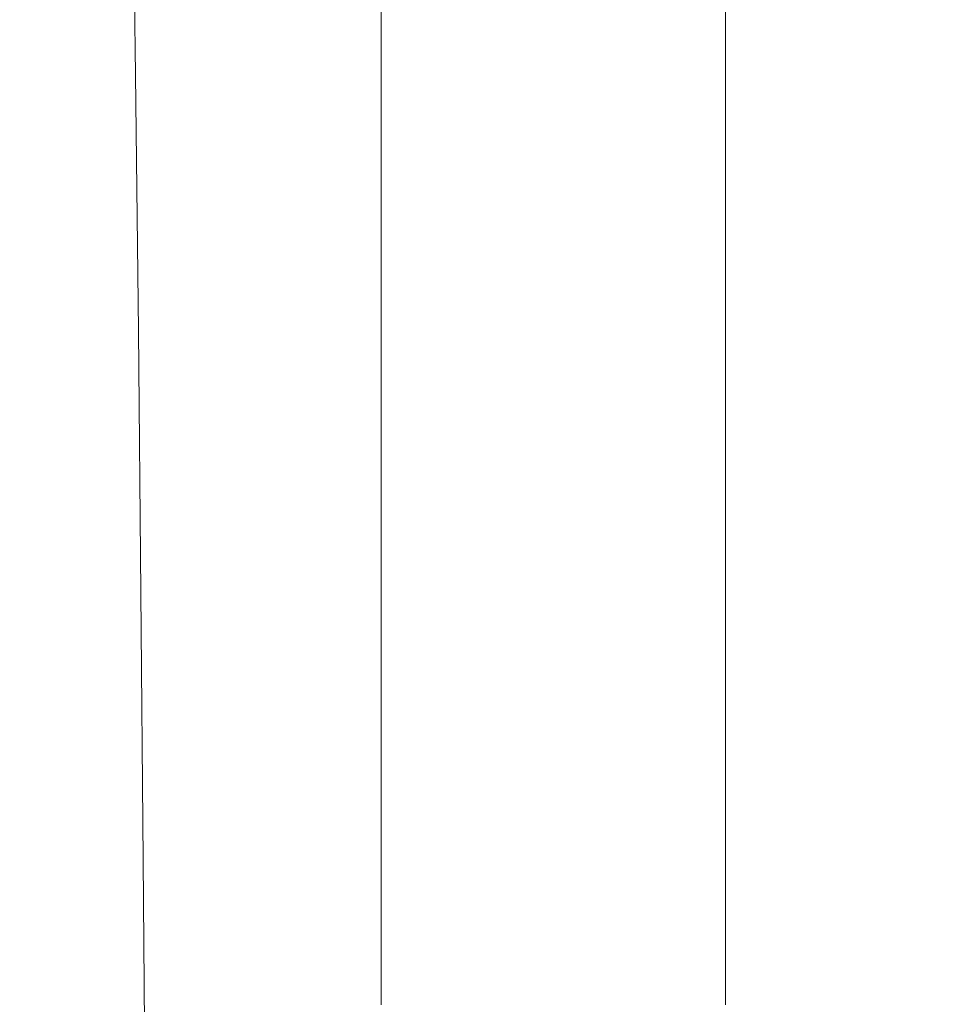
# Model space of a CAD drawing. Extents: x -24 to 72, y -209 to 25.
# Drawn here: x 69 to 72, y 6 to 10 of the extents above; entities that cross this region are included whole.
import ezdxf

# ---------------------------------------------------------------- set-up
doc = ezdxf.new("R2010")
doc.units = 0
doc.header["$LTSCALE"] = 500
doc.header["$MEASUREMENT"] = 0
doc.layers.add('NOVOTERM_CZARNYMAT', color=7, linetype='Continuous')

msp = doc.modelspace()

# ---------------------------------------------------------------- linework, layer by layer
at = {"layer": 'NOVOTERM_CZARNYMAT', "lineweight": 0}
for points, invisible_edges in [([(70.6775, 10.3663, 115.8171), (70.6759, 9.4461, 115.1146), (70.6776, 10.2472, 114.3437), (70.679, 11.1434, 115.0498)], 15), ([(70.6684, 10.1107, 102.8124), (70.6703, 11.0102, 103.4121), (70.6734, 10.4121, 104.1577), (70.6713, 9.4866, 103.5316)], 15), ([(70.676, 9.3204, 113.627), (70.6777, 10.1115, 112.8497), (70.6792, 11.0152, 113.567), (70.6776, 10.2472, 114.3437)], 15), ([(70.6767, 9.3431, 106.9317), (70.6772, 10.0369, 106.2126), (70.679, 10.9503, 106.8956), (70.6786, 10.28, 107.6273)], 15), ([(70.6806, 10.161, 125.148), (70.6785, 9.2898, 124.704), (70.6792, 10.1041, 124.1553), (70.6812, 10.9521, 124.6215)], 15), ([(70.6878, 10.1593, 126.3748), (70.68, 9.3521, 125.6483), (70.6806, 10.161, 125.148), (70.6882, 10.948, 125.8981)], 15), ([(70.6781, 10.0296, 123.0759), (70.68, 10.9005, 123.5824), (70.6792, 10.1041, 124.1553), (70.6772, 9.2089, 123.6692)], 15), ([(70.6778, 9.9552, 111.3478), (70.6794, 10.8672, 112.0697), (70.6777, 10.1115, 112.8497), (70.6761, 9.177, 112.1253)], 15), ([(70.655, 10.3524, 100.6181), (70.6534, 9.4496, 100.137), (70.5982, 9.9756, 99.2763), (70.5989, 10.8511, 99.7061)], 15), ([(70.6772, 9.944, 121.9143), (70.6791, 10.8317, 122.4605), (70.6781, 10.0296, 123.0759), (70.6761, 9.117, 122.548)], 15), ([(70.6878, 10.1593, 126.3748), (70.7068, 10.8414, 127.7343), (70.7065, 10.0502, 128.1589), (70.6874, 9.3525, 126.8233)], 15), ([(70.6772, 9.944, 121.9143), (70.6753, 9.0197, 121.3457), (70.6766, 9.852, 120.6759), (70.6784, 10.7512, 121.2606)], 15), ([(70.6663, 9.1815, 102.2289), (70.6617, 9.7892, 101.4713), (70.6636, 10.6916, 102.0187), (70.6684, 10.1107, 102.8124)], 15), ([(70.6769, 10.6923, 105.5136), (70.6772, 10.0369, 106.2126), (70.6752, 9.0928, 105.5386), (70.6749, 9.7721, 104.855)], 15), ([(70.6794, 10.6955, 110.5707), (70.6778, 9.9552, 111.3478), (70.6761, 9.0127, 110.6225), (70.6778, 9.775, 109.8509)], 15), ([(70.6766, 9.852, 120.6759), (70.6747, 8.921, 120.0684), (70.6761, 9.757, 119.3676), (70.6778, 10.6633, 119.9885)], 15), ([(70.6759, 9.6604, 117.9969), (70.6776, 10.5703, 118.6514), (70.6761, 9.757, 119.3676), (70.6744, 8.8231, 118.7237)], 15), ([(70.7065, 10.0502, 128.1589), (70.7424, 10.579, 130.4557), (70.7423, 9.7793, 130.8275), (70.7063, 9.2402, 128.5535)], 15), ([(70.6778, 9.775, 109.8509), (70.676, 8.8244, 109.1314), (70.6775, 9.5709, 108.3739), (70.6793, 10.4998, 109.0849)], 15), ([(70.6758, 9.5582, 116.5754), (70.6775, 10.4727, 117.2571), (70.6759, 9.6604, 117.9969), (70.6742, 8.7226, 117.323)], 15), ([(70.448, 9.5362, 98.0294), (70.4473, 10.4144, 98.3902), (70.5982, 9.9756, 99.2763), (70.5974, 9.0731, 98.8675)], 15), ([(70.6734, 10.4121, 104.1577), (70.6749, 9.7721, 104.855), (70.6728, 8.8222, 104.2084), (70.6713, 9.4866, 103.5316)], 15), ([(70.6617, 9.7892, 101.4713), (70.6598, 8.8586, 100.9425), (70.6534, 9.4496, 100.137), (70.655, 10.3524, 100.6181)], 15), ([(70.6758, 9.5582, 116.5754), (70.6742, 8.6156, 115.8777), (70.6759, 9.4461, 115.1146), (70.6775, 10.3663, 115.8171)], 15), ([(68.5732, 10.3184, 197.9224), (68.5732, 9.5081, 198.0567), (68.7541, 9.5081, 203.3546), (68.7541, 10.3184, 203.2354)], 15), ([(68.7541, 9.5081, 203.3546), (68.9986, 9.5081, 207.2217), (68.9986, 10.3184, 207.1135), (68.7541, 10.3184, 203.2354)], 15), ([(68.9986, 9.5081, 207.2217), (69.3609, 9.5081, 209.8481), (69.3609, 10.3184, 209.7474), (68.9986, 10.3184, 207.1135)], 15), ([(69.3609, 10.3184, 209.7474), (69.3609, 9.5081, 209.8481), (69.8953, 9.5081, 211.424), (69.8953, 10.3184, 211.3277)], 15), ([(69.8953, 10.3184, 211.3277), (69.8953, 9.5081, 211.424), (70.5048, 9.5081, 211.9492), (70.5048, 10.3184, 211.8545)], 14), ([(70.5048, 9.5081, 211.9492), (71.0925, 9.5081, 211.424), (71.0925, 10.3184, 211.3277), (70.5048, 10.3184, 211.8545)], 13), ([(70.9867, 10.3184, 145.6001), (70.9867, 9.5081, 145.883), (70.8818, 9.4534, 139.6025), (70.8818, 10.2645, 139.3001)], 15), ([(71.1159, 10.3184, 153.3436), (71.1159, 9.5081, 153.6045), (70.9867, 9.5081, 145.883), (70.9867, 10.3184, 145.6001)], 15), ([(71.0925, 9.5081, 211.424), (71.5614, 9.5081, 209.8481), (71.5614, 10.3184, 209.7474), (71.0925, 10.3184, 211.3277)], 15), ([(71.27, 9.5081, 162.816), (71.1159, 9.5081, 153.6045), (71.1159, 10.3184, 153.3436), (71.27, 10.3184, 162.5813)], 15), ([(71.4352, 9.5081, 172.6922), (71.27, 9.5081, 162.816), (71.27, 10.3184, 162.5813), (71.4352, 10.3184, 172.4857)], 15), ([(71.5977, 10.3184, 182.2291), (71.5977, 9.5081, 182.4079), (71.4352, 9.5081, 172.6922), (71.4352, 10.3184, 172.4857)], 15), ([(71.5614, 10.3184, 209.7474), (71.5614, 9.5081, 209.8481), (71.8147, 9.5081, 207.2217), (71.8147, 10.3184, 207.1135)], 15), ([(71.7438, 10.3184, 190.9839), (71.7438, 9.5081, 191.1379), (71.5977, 9.5081, 182.4079), (71.5977, 10.3184, 182.2291)], 15), ([(71.8595, 9.5081, 198.0567), (71.7438, 9.5081, 191.1379), (71.7438, 10.3184, 190.9839), (71.8595, 10.3184, 197.9224)], 15), ([(71.8147, 10.3184, 207.1135), (71.8147, 9.5081, 207.2217), (71.8986, 9.5081, 203.3546), (71.8986, 10.3184, 203.2354)], 15), ([(71.8986, 9.5081, 203.3546), (71.8595, 9.5081, 198.0567), (71.8595, 10.3184, 197.9224), (71.8986, 10.3184, 203.2354)], 15), ([(70.6757, 8.6123, 107.6668), (70.6767, 9.3431, 106.9317), (70.6786, 10.28, 107.6273), (70.6775, 9.5709, 108.3739)], 15), ([(70.6759, 9.4461, 115.1146), (70.6742, 8.4977, 114.3996), (70.676, 9.3204, 113.627), (70.6776, 10.2472, 114.3437)], 15), ([(70.8818, 9.4534, 139.6025), (70.8005, 9.2891, 134.714), (70.8006, 10.1027, 134.3928), (70.8818, 10.2645, 139.3001)], 15), ([(68.2508, 9.3677, 94.6581), (68.2346, 10.233, 94.9335), (69.0309, 10.1981, 95.5908), (69.0417, 9.331, 95.3163)], 15), ([(69.0309, 10.1981, 95.5908), (69.6783, 10.0936, 96.3566), (69.6846, 9.2208, 96.0752), (69.0417, 9.331, 95.3163)], 7), ([(70.68, 9.3521, 125.6483), (70.6777, 8.4606, 125.2276), (70.6785, 9.2898, 124.704), (70.6806, 10.161, 125.148)], 15), ([(70.6795, 8.5282, 126.1213), (70.68, 9.3521, 125.6483), (70.6878, 10.1593, 126.3748), (70.6874, 9.3525, 126.8233)], 15), ([(70.6691, 8.5324, 102.9204), (70.6663, 9.1815, 102.2289), (70.6684, 10.1107, 102.8124), (70.6713, 9.4866, 103.5316)], 15), ([(70.6761, 9.177, 112.1253), (70.6777, 10.1115, 112.8497), (70.676, 9.3204, 113.627), (70.6743, 8.365, 112.9013)], 15), ([(70.6792, 10.1041, 124.1553), (70.6785, 9.2898, 124.704), (70.6762, 8.3731, 124.2395), (70.6772, 9.2089, 123.6692)], 15), ([(70.8005, 9.2891, 134.714), (70.7422, 8.9606, 131.1685), (70.7423, 9.7793, 130.8275), (70.8006, 10.1027, 134.3928)], 15), ([(69.6783, 10.0936, 96.3566), (70.1572, 9.8846, 97.1849), (70.16, 9.0004, 96.8836), (69.6846, 9.2208, 96.0752)], 15), ([(70.6752, 9.0928, 105.5386), (70.6772, 10.0369, 106.2126), (70.6767, 9.3431, 106.9317), (70.6747, 8.377, 106.2434)], 15), ([(70.6874, 9.3525, 126.8233), (70.7065, 10.0502, 128.1589), (70.7063, 9.2402, 128.5535), (70.6871, 8.5294, 127.2422)], 15), ([(70.6761, 9.117, 122.548), (70.6781, 10.0296, 123.0759), (70.6772, 9.2089, 123.6692), (70.675, 8.274, 123.1608)], 15), ([(70.5982, 9.9756, 99.2763), (70.6534, 9.4496, 100.137), (70.6517, 8.5202, 99.6765), (70.5974, 9.0731, 98.8675)], 15), ([(70.674, 8.17, 121.9966), (70.6753, 9.0197, 121.3457), (70.6772, 9.944, 121.9143), (70.6761, 9.117, 122.548)], 15), ([(70.6761, 9.0127, 110.6225), (70.6778, 9.9552, 111.3478), (70.6761, 9.177, 112.1253), (70.6743, 8.2142, 111.3957)], 15), ([(70.16, 9.0004, 96.8836), (70.1572, 9.8846, 97.1849), (70.448, 9.5362, 98.0294), (70.4485, 8.6331, 97.6906)], 15), ([(70.6753, 9.0197, 121.3457), (70.6733, 8.066, 120.7527), (70.6747, 8.921, 120.0684), (70.6766, 9.852, 120.6759)], 15), ([(70.6641, 8.2249, 101.6631), (70.6598, 8.8586, 100.9425), (70.6617, 9.7892, 101.4713), (70.6663, 9.1815, 102.2289)], 15), ([(70.6749, 9.7721, 104.855), (70.6752, 9.0928, 105.5386), (70.6731, 8.1204, 104.8752), (70.6728, 8.8222, 104.2084)], 15), ([(70.6761, 9.0127, 110.6225), (70.6743, 8.0421, 109.8956), (70.676, 8.8244, 109.1314), (70.6778, 9.775, 109.8509)], 15), ([(70.7423, 9.7793, 130.8275), (70.7422, 8.9606, 131.1685), (70.7062, 8.4131, 128.9169), (70.7063, 9.2402, 128.5535)], 15), ([(70.6761, 9.757, 119.3676), (70.6747, 8.921, 120.0684), (70.6728, 7.9648, 119.4363), (70.6744, 8.8231, 118.7237)], 15), ([(70.6742, 8.7226, 117.323), (70.6759, 9.6604, 117.9969), (70.6744, 8.8231, 118.7237), (70.6725, 7.8637, 118.0585)], 15), ([(70.6724, 7.7592, 116.6311), (70.6742, 8.6156, 115.8777), (70.6758, 9.5582, 116.5754), (70.6742, 8.7226, 117.323)], 15), ([(70.676, 8.8244, 109.1314), (70.6741, 7.846, 108.4138), (70.6757, 8.6123, 107.6668), (70.6775, 9.5709, 108.3739)], 15), ([(70.4485, 8.6331, 97.6906), (70.448, 9.5362, 98.0294), (70.5974, 9.0731, 98.8675), (70.5964, 8.146, 98.4805)], 15), ([(68.5732, 9.5081, 198.0567), (68.5732, 8.6789, 198.1778), (68.7541, 8.6789, 203.4621), (68.7541, 9.5081, 203.3546)], 15), ([(68.7541, 8.6789, 203.4621), (68.9986, 8.6789, 207.3193), (68.9986, 9.5081, 207.2217), (68.7541, 9.5081, 203.3546)], 15), ([(68.9986, 8.6789, 207.3193), (69.3609, 8.6789, 209.9389), (69.3609, 9.5081, 209.8481), (68.9986, 9.5081, 207.2217)], 15), ([(69.3609, 9.5081, 209.8481), (69.3609, 8.6789, 209.9389), (69.8953, 8.6789, 211.5107), (69.8953, 9.5081, 211.424)], 15), ([(69.8953, 9.5081, 211.424), (69.8953, 8.6789, 211.5107), (70.5048, 8.6789, 212.0346), (70.5048, 9.5081, 211.9492)], 14), ([(70.5048, 8.6789, 212.0346), (71.0925, 8.6789, 211.5107), (71.0925, 9.5081, 211.424), (70.5048, 9.5081, 211.9492)], 13), ([(70.6728, 8.8222, 104.2084), (70.6705, 7.8449, 103.5756), (70.6691, 8.5324, 102.9204), (70.6713, 9.4866, 103.5316)], 15), ([(70.9867, 9.5081, 145.883), (70.9867, 8.6789, 146.1381), (70.8818, 8.6235, 139.8753), (70.8818, 9.4534, 139.6025)], 15), ([(71.1159, 9.5081, 153.6045), (71.1159, 8.6789, 153.8397), (70.9867, 8.6789, 146.1381), (70.9867, 9.5081, 145.883)], 15), ([(71.0925, 8.6789, 211.5107), (71.5614, 8.6789, 209.9389), (71.5614, 9.5081, 209.8481), (71.0925, 9.5081, 211.424)], 15), ([(71.27, 8.6789, 163.0276), (71.1159, 8.6789, 153.8397), (71.1159, 9.5081, 153.6045), (71.27, 9.5081, 162.816)], 15), ([(71.4352, 8.6789, 172.8784), (71.27, 8.6789, 163.0276), (71.27, 9.5081, 162.816), (71.4352, 9.5081, 172.6922)], 15), ([(71.5977, 9.5081, 182.4079), (71.5977, 8.6789, 182.5692), (71.4352, 8.6789, 172.8784), (71.4352, 9.5081, 172.6922)], 15), ([(71.5614, 9.5081, 209.8481), (71.5614, 8.6789, 209.9389), (71.8147, 8.6789, 207.3193), (71.8147, 9.5081, 207.2217)], 15), ([(71.7438, 9.5081, 191.1379), (71.7438, 8.6789, 191.2767), (71.5977, 8.6789, 182.5692), (71.5977, 9.5081, 182.4079)], 15), ([(71.8595, 8.6789, 198.1778), (71.7438, 8.6789, 191.2767), (71.7438, 9.5081, 191.1379), (71.8595, 9.5081, 198.0567)], 15), ([(71.8147, 9.5081, 207.2217), (71.8147, 8.6789, 207.3193), (71.8986, 8.6789, 203.4621), (71.8986, 9.5081, 203.3546)], 15), ([(71.8986, 8.6789, 203.4621), (71.8595, 8.6789, 198.1778), (71.8595, 9.5081, 198.0567), (71.8986, 9.5081, 203.3546)], 15), ([(70.6534, 9.4496, 100.137), (70.6598, 8.8586, 100.9425), (70.6577, 7.9019, 100.4337), (70.6517, 8.5202, 99.6765)], 15), ([(70.8818, 8.6235, 139.8753), (70.8005, 8.4573, 135.0042), (70.8005, 9.2891, 134.714), (70.8818, 9.4534, 139.6025)], 15), ([(70.6742, 8.6156, 115.8777), (70.6724, 7.6471, 115.1655), (70.6742, 8.4977, 114.3996), (70.6759, 9.4461, 115.1146)], 15), ([(69.0516, 8.4409, 95.0656), (68.2656, 8.4796, 94.4068), (68.2508, 9.3677, 94.6581), (69.0417, 9.331, 95.3163)], 7), ([(70.677, 7.6197, 125.7252), (70.6777, 8.4606, 125.2276), (70.68, 9.3521, 125.6483), (70.6795, 8.5282, 126.1213)], 15), ([(70.679, 7.6909, 126.5653), (70.6795, 8.5282, 126.1213), (70.6874, 9.3525, 126.8233), (70.6871, 8.5294, 127.2422)], 15), ([(69.6846, 9.2208, 96.0752), (69.6903, 8.3251, 95.8171), (69.0516, 8.4409, 95.0656), (69.0417, 9.331, 95.3163)], 15), ([(70.676, 9.3204, 113.627), (70.6742, 8.4977, 114.3996), (70.6725, 7.523, 113.6737), (70.6743, 8.365, 112.9013)], 15), ([(70.6747, 8.377, 106.2434), (70.6767, 9.3431, 106.9317), (70.6757, 8.6123, 107.6668), (70.6736, 7.6262, 106.9652)], 15), ([(70.6785, 9.2898, 124.704), (70.6777, 8.4606, 125.2276), (70.6753, 7.5255, 124.7858), (70.6762, 8.3731, 124.2395)], 15), ([(70.8005, 8.4573, 135.0042), (70.7422, 8.1249, 131.4774), (70.7422, 8.9606, 131.1685), (70.8005, 9.2891, 134.714)], 15), ([(70.16, 9.0004, 96.8836), (70.1626, 8.0934, 96.6053), (69.6903, 8.3251, 95.8171), (69.6846, 9.2208, 96.0752)], 15), ([(70.7063, 9.2402, 128.5535), (70.7062, 8.4131, 128.9169), (70.6868, 7.6919, 127.63), (70.6871, 8.5294, 127.2422)], 15), ([(70.6668, 7.5518, 102.3258), (70.6641, 8.2249, 101.6631), (70.6663, 9.1815, 102.2289), (70.6691, 8.5324, 102.9204)], 15), ([(70.6743, 8.2142, 111.3957), (70.6761, 9.177, 112.1253), (70.6743, 8.365, 112.9013), (70.6725, 7.3836, 112.1684)], 15), ([(70.6772, 9.2089, 123.6692), (70.6762, 8.3731, 124.2395), (70.6739, 7.4187, 123.7518), (70.675, 8.274, 123.1608)], 15), ([(70.6727, 7.3069, 122.6277), (70.674, 8.17, 121.9966), (70.6761, 9.117, 122.548), (70.675, 8.274, 123.1608)], 15), ([(70.5974, 9.0731, 98.8675), (70.6517, 8.5202, 99.6765), (70.65, 7.5665, 99.2375), (70.5964, 8.146, 98.4805)], 15), ([(70.6731, 8.1204, 104.8752), (70.6752, 9.0928, 105.5386), (70.6747, 8.377, 106.2434), (70.6726, 7.3842, 105.5639)], 15), ([(70.6719, 7.196, 121.4193), (70.6733, 8.066, 120.7527), (70.6753, 9.0197, 121.3457), (70.674, 8.17, 121.9966)], 15), ([(70.6725, 7.2254, 110.6625), (70.6743, 8.0421, 109.8956), (70.6761, 9.0127, 110.6225), (70.6743, 8.2142, 111.3957)], 15), ([(70.4489, 7.7073, 97.3747), (70.1626, 8.0934, 96.6053), (70.16, 9.0004, 96.8836), (70.4485, 8.6331, 97.6906)], 15), ([(70.7422, 8.9606, 131.1685), (70.7422, 8.1249, 131.4774), (70.7061, 7.571, 129.2478), (70.7062, 8.4131, 128.9169)], 15), ([(70.6747, 8.921, 120.0684), (70.6733, 8.066, 120.7527), (70.6712, 7.0898, 120.1334), (70.6728, 7.9648, 119.4363)], 15), ([(70.6577, 7.9019, 100.4337), (70.6598, 8.8586, 100.9425), (70.6641, 8.2249, 101.6631), (70.6618, 7.2432, 101.1163)], 15), ([(70.6731, 8.1204, 104.8752), (70.6708, 7.1221, 104.2239), (70.6705, 7.8449, 103.5756), (70.6728, 8.8222, 104.2084)], 15), ([(70.6744, 8.8231, 118.7237), (70.6728, 7.9648, 119.4363), (70.6709, 6.986, 118.781), (70.6725, 7.8637, 118.0585)], 15), ([(70.6743, 8.0421, 109.8956), (70.6724, 7.0457, 109.1688), (70.6741, 7.846, 108.4138), (70.676, 8.8244, 109.1314)], 15), ([(70.6706, 6.8814, 117.3736), (70.6724, 7.7592, 116.6311), (70.6742, 8.7226, 117.323), (70.6725, 7.8637, 118.0585)], 15), ([(68.7541, 8.6789, 203.4621), (68.5732, 8.6789, 198.1778), (68.5732, 7.8325, 198.2853), (68.7541, 7.8325, 203.5575)], 15), ([(68.9986, 7.8325, 207.4058), (68.9986, 8.6789, 207.3193), (68.7541, 8.6789, 203.4621), (68.7541, 7.8325, 203.5575)], 15), ([(69.3609, 7.8325, 210.0195), (69.3609, 8.6789, 209.9389), (68.9986, 8.6789, 207.3193), (68.9986, 7.8325, 207.4058)], 15), ([(69.8953, 8.6789, 211.5107), (69.3609, 8.6789, 209.9389), (69.3609, 7.8325, 210.0195), (69.8953, 7.8325, 211.5877)], 15), ([(70.5048, 8.6789, 212.0346), (69.8953, 8.6789, 211.5107), (69.8953, 7.8325, 211.5877), (70.5048, 7.8325, 212.1105)], 13), ([(71.0925, 7.8325, 211.5877), (71.0925, 8.6789, 211.5107), (70.5048, 8.6789, 212.0346), (70.5048, 7.8325, 212.1105)], 14), ([(70.8818, 8.6235, 139.8753), (70.9867, 8.6789, 146.1381), (70.9867, 7.8325, 146.3645), (70.8818, 7.7767, 140.1177)], 15), ([(70.9867, 8.6789, 146.1381), (71.1159, 8.6789, 153.8397), (71.1159, 7.8325, 154.0485), (70.9867, 7.8325, 146.3645)], 15), ([(71.5614, 7.8325, 210.0195), (71.5614, 8.6789, 209.9389), (71.0925, 8.6789, 211.5107), (71.0925, 7.8325, 211.5877)], 15), ([(71.1159, 7.8325, 154.0485), (71.1159, 8.6789, 153.8397), (71.27, 8.6789, 163.0276), (71.27, 7.8325, 163.2154)], 15), ([(71.27, 7.8325, 163.2154), (71.27, 8.6789, 163.0276), (71.4352, 8.6789, 172.8784), (71.4352, 7.8325, 173.0437)], 15), ([(71.4352, 8.6789, 172.8784), (71.5977, 8.6789, 182.5692), (71.5977, 7.8325, 182.7124), (71.4352, 7.8325, 173.0437)], 15), ([(71.8147, 8.6789, 207.3193), (71.5614, 8.6789, 209.9389), (71.5614, 7.8325, 210.0195), (71.8147, 7.8325, 207.4058)], 15), ([(71.5977, 8.6789, 182.5692), (71.7438, 8.6789, 191.2767), (71.7438, 7.8325, 191.4), (71.5977, 7.8325, 182.7124)], 15), ([(71.7438, 7.8325, 191.4), (71.7438, 8.6789, 191.2767), (71.8595, 8.6789, 198.1778), (71.8595, 7.8325, 198.2853)], 15), ([(71.8986, 8.6789, 203.4621), (71.8147, 8.6789, 207.3193), (71.8147, 7.8325, 207.4058), (71.8986, 7.8325, 203.5575)], 15), ([(71.8595, 7.8325, 198.2853), (71.8595, 8.6789, 198.1778), (71.8986, 8.6789, 203.4621), (71.8986, 7.8325, 203.5575)], 15), ([(70.5955, 7.1965, 98.1163), (70.4489, 7.7073, 97.3747), (70.4485, 8.6331, 97.6906), (70.5964, 8.146, 98.4805)], 15), ([(70.6706, 6.7725, 115.9229), (70.6724, 7.6471, 115.1655), (70.6742, 8.6156, 115.8777), (70.6724, 7.7592, 116.6311)], 15), ([(70.6757, 8.6123, 107.6668), (70.6741, 7.846, 108.4138), (70.6721, 6.8419, 107.7), (70.6736, 7.6262, 106.9652)], 15), ([(70.8005, 7.6092, 135.2625), (70.8005, 8.4573, 135.0042), (70.8818, 8.6235, 139.8753), (70.8818, 7.7767, 140.1177)], 15), ([(70.6705, 7.8449, 103.5756), (70.6681, 6.8425, 102.9578), (70.6668, 7.5518, 102.3258), (70.6691, 8.5324, 102.9204)], 15), ([(70.6764, 6.7688, 126.1945), (70.677, 7.6197, 125.7252), (70.6795, 8.5282, 126.1213), (70.679, 7.6909, 126.5653)], 15), ([(70.6868, 7.6919, 127.63), (70.6786, 6.8423, 126.9786), (70.679, 7.6909, 126.5653), (70.6871, 8.5294, 127.2422)], 15), ([(70.6517, 8.5202, 99.6765), (70.6577, 7.9019, 100.4337), (70.6556, 6.9216, 99.9459), (70.65, 7.5665, 99.2375)], 15), ([(70.6742, 8.4977, 114.3996), (70.6724, 7.6471, 115.1655), (70.6706, 6.655, 114.4407), (70.6725, 7.523, 113.6737)], 15), ([(69.0604, 7.5301, 94.8392), (68.2789, 7.5705, 94.1802), (68.2656, 8.4796, 94.4068), (69.0516, 8.4409, 95.0656)], 7), ([(70.6753, 7.5255, 124.7858), (70.6777, 8.4606, 125.2276), (70.677, 7.6197, 125.7252), (70.6744, 6.6695, 125.3072)], 15), ([(70.7422, 7.2741, 131.7535), (70.7422, 8.1249, 131.4774), (70.8005, 8.4573, 135.0042), (70.8005, 7.6092, 135.2625)], 15), ([(69.6903, 8.3251, 95.8171), (69.6955, 7.4086, 95.5829), (69.0604, 7.5301, 94.8392), (69.0516, 8.4409, 95.0656)], 15), ([(70.7062, 8.4131, 128.9169), (70.7061, 7.571, 129.2478), (70.6867, 6.8419, 127.9851), (70.6868, 7.6919, 127.63)], 15), ([(70.6743, 8.365, 112.9013), (70.6725, 7.523, 113.6737), (70.6706, 6.5247, 112.9388), (70.6725, 7.3836, 112.1684)], 15), ([(70.6726, 7.3842, 105.5639), (70.6747, 8.377, 106.2434), (70.6736, 7.6262, 106.9652), (70.6715, 6.6151, 106.2707)], 15), ([(70.6762, 8.3731, 124.2395), (70.6753, 7.5255, 124.7858), (70.6728, 6.5547, 124.3199), (70.6739, 7.4187, 123.7518)], 15), ([(70.1626, 8.0934, 96.6053), (70.1648, 7.1658, 96.3508), (69.6955, 7.4086, 95.5829), (69.6903, 8.3251, 95.8171)], 15), ([(70.6739, 7.4187, 123.7518), (70.6715, 6.4342, 123.2381), (70.6727, 7.3069, 122.6277), (70.675, 8.274, 123.1608)], 15), ([(70.6618, 7.2432, 101.1163), (70.6641, 8.2249, 101.6631), (70.6668, 7.5518, 102.3258), (70.6644, 6.5472, 101.7492)], 15), ([(70.6706, 6.3784, 111.4301), (70.6725, 7.2254, 110.6625), (70.6743, 8.2142, 111.3957), (70.6725, 7.3836, 112.1684)], 15), ([(70.6704, 6.3151, 122.0674), (70.6719, 7.196, 121.4193), (70.674, 8.17, 121.9966), (70.6727, 7.3069, 122.6277)], 15), ([(70.65, 7.5665, 99.2375), (70.6483, 6.5908, 98.8211), (70.5955, 7.1965, 98.1163), (70.5964, 8.146, 98.4805)], 15), ([(70.6703, 6.3671, 104.8951), (70.6708, 7.1221, 104.2239), (70.6731, 8.1204, 104.8752), (70.6726, 7.3842, 105.5639)], 15), ([(70.7061, 7.571, 129.2478), (70.7422, 8.1249, 131.4774), (70.7422, 7.2741, 131.7535), (70.7061, 6.7157, 129.545)], 15), ([(70.4492, 6.7611, 97.0824), (70.1648, 7.1658, 96.3508), (70.1626, 8.0934, 96.6053), (70.4489, 7.7073, 97.3747)], 15), ([(70.6712, 7.0898, 120.1334), (70.6733, 8.066, 120.7527), (70.6719, 7.196, 121.4193), (70.6697, 6.2021, 120.8141)], 15), ([(70.6705, 6.213, 109.9275), (70.6724, 7.0457, 109.1688), (70.6743, 8.0421, 109.8956), (70.6725, 7.2254, 110.6625)], 15), ([(70.6728, 7.9648, 119.4363), (70.6712, 7.0898, 120.1334), (70.6692, 6.0936, 119.4893), (70.6709, 6.986, 118.781)], 15), ([(70.6556, 6.9216, 99.9459), (70.6577, 7.9019, 100.4337), (70.6618, 7.2432, 101.1163), (70.6595, 6.2386, 100.5899)], 15), ([(70.6708, 7.1221, 104.2239), (70.6684, 6.1001, 103.5863), (70.6681, 6.8425, 102.9578), (70.6705, 7.8449, 103.5756)], 15), ([(70.6709, 6.986, 118.781), (70.6689, 5.9868, 118.1043), (70.6706, 6.8814, 117.3736), (70.6725, 7.8637, 118.0585)], 15), ([(70.6741, 7.846, 108.4138), (70.6724, 7.0457, 109.1688), (70.6703, 6.0257, 108.4438), (70.6721, 6.8419, 107.7)], 15), ([(68.7541, 7.8325, 203.5575), (68.5732, 7.8325, 198.2853), (68.5732, 6.9712, 198.379), (68.7541, 6.9712, 203.6407)], 15), ([(68.9986, 6.9712, 207.4813), (68.9986, 7.8325, 207.4058), (68.7541, 7.8325, 203.5575), (68.7541, 6.9712, 203.6407)], 15), ([(69.3609, 6.9712, 210.0898), (69.3609, 7.8325, 210.0195), (68.9986, 7.8325, 207.4058), (68.9986, 6.9712, 207.4813)], 15), ([(69.8953, 7.8325, 211.5877), (69.3609, 7.8325, 210.0195), (69.3609, 6.9712, 210.0898), (69.8953, 6.9712, 211.6548)], 15), ([(70.5048, 7.8325, 212.1105), (69.8953, 7.8325, 211.5877), (69.8953, 6.9712, 211.6548), (70.5048, 6.9712, 212.1765)], 13), ([(71.0925, 6.9712, 211.6548), (71.0925, 7.8325, 211.5877), (70.5048, 7.8325, 212.1105), (70.5048, 6.9712, 212.1765)], 14), ([(70.8818, 7.7767, 140.1177), (70.9867, 7.8325, 146.3645), (70.9867, 6.9712, 146.5618), (70.8818, 6.9151, 140.3292)], 15), ([(70.9867, 7.8325, 146.3645), (71.1159, 7.8325, 154.0485), (71.1159, 6.9712, 154.2306), (70.9867, 6.9712, 146.5618)], 15), ([(71.5614, 6.9712, 210.0898), (71.5614, 7.8325, 210.0195), (71.0925, 7.8325, 211.5877), (71.0925, 6.9712, 211.6548)], 15), ([(71.1159, 6.9712, 154.2306), (71.1159, 7.8325, 154.0485), (71.27, 7.8325, 163.2154), (71.27, 6.9712, 163.3791)], 15), ([(71.27, 6.9712, 163.3791), (71.27, 7.8325, 163.2154), (71.4352, 7.8325, 173.0437), (71.4352, 6.9712, 173.1878)], 15), ([(71.4352, 7.8325, 173.0437), (71.5977, 7.8325, 182.7124), (71.5977, 6.9712, 182.8371), (71.4352, 6.9712, 173.1878)], 15), ([(71.8147, 7.8325, 207.4058), (71.5614, 7.8325, 210.0195), (71.5614, 6.9712, 210.0898), (71.8147, 6.9712, 207.4813)], 15), ([(71.5977, 7.8325, 182.7124), (71.7438, 7.8325, 191.4), (71.7438, 6.9712, 191.5074), (71.5977, 6.9712, 182.8371)], 15), ([(71.7438, 6.9712, 191.5074), (71.7438, 7.8325, 191.4), (71.8595, 7.8325, 198.2853), (71.8595, 6.9712, 198.379)], 15), ([(71.8986, 7.8325, 203.5575), (71.8147, 7.8325, 207.4058), (71.8147, 6.9712, 207.4813), (71.8986, 6.9712, 203.6407)], 15), ([(71.8595, 6.9712, 198.379), (71.8595, 7.8325, 198.2853), (71.8986, 7.8325, 203.5575), (71.8986, 6.9712, 203.6407)], 15), ([(70.8005, 6.747, 135.4888), (70.8005, 7.6092, 135.2625), (70.8818, 7.7767, 140.1177), (70.8818, 6.9151, 140.3292)], 15), ([(70.6687, 5.8784, 116.6707), (70.6706, 6.7725, 115.9229), (70.6724, 7.7592, 116.6311), (70.6706, 6.8814, 117.3736)], 15), ([(70.5944, 6.2269, 97.7757), (70.4492, 6.7611, 97.0824), (70.4489, 7.7073, 97.3747), (70.5955, 7.1965, 98.1163)], 15), ([(70.6786, 6.8423, 126.9786), (70.6759, 5.9097, 126.6334), (70.6764, 6.7688, 126.1945), (70.679, 7.6909, 126.5653)], 15), ([(70.6867, 6.8419, 127.9851), (70.6784, 5.9842, 127.3591), (70.6786, 6.8423, 126.9786), (70.6868, 7.6919, 127.63)], 15), ([(70.6706, 6.655, 114.4407), (70.6724, 7.6471, 115.1655), (70.6706, 6.7725, 115.9229), (70.6687, 5.7648, 115.2002)], 15), ([(70.6736, 7.6262, 106.9652), (70.6721, 6.8419, 107.7), (70.67, 5.8148, 106.9915), (70.6715, 6.6151, 106.2707)], 15), ([(70.6744, 6.6695, 125.3072), (70.677, 7.6197, 125.7252), (70.6764, 6.7688, 126.1945), (70.6736, 5.8069, 125.8012)], 15), ([(70.7422, 6.4107, 131.9969), (70.7422, 7.2741, 131.7535), (70.8005, 7.6092, 135.2625), (70.8005, 6.747, 135.4888)], 15), ([(68.2907, 6.6428, 93.9791), (68.2789, 7.5705, 94.1802), (69.0604, 7.5301, 94.8392), (69.0683, 6.6004, 94.6378)], 15), ([(70.6556, 6.9216, 99.9459), (70.6534, 5.92, 99.4803), (70.6483, 6.5908, 98.8211), (70.65, 7.5665, 99.2375)], 15), ([(70.6867, 6.8419, 127.9851), (70.7061, 7.571, 129.2478), (70.7061, 6.7157, 129.545), (70.6867, 5.9813, 128.306)], 15), ([(70.6668, 7.5518, 102.3258), (70.6681, 6.8425, 102.9578), (70.6656, 5.8174, 102.3569), (70.6644, 6.5472, 101.7492)], 15), ([(69.0604, 7.5301, 94.8392), (69.6955, 7.4086, 95.5829), (69.7, 6.4735, 95.3733), (69.0683, 6.6004, 94.6378)], 7), ([(70.6725, 7.523, 113.6737), (70.6706, 6.655, 114.4407), (70.6687, 5.6417, 113.7048), (70.6706, 6.5247, 112.9388)], 15), ([(70.6728, 6.5547, 124.3199), (70.6753, 7.5255, 124.7858), (70.6744, 6.6695, 125.3072), (70.6717, 5.6857, 124.8643)], 15), ([(69.6955, 7.4086, 95.5829), (70.1648, 7.1658, 96.3508), (70.1668, 6.2197, 96.1205), (69.7, 6.4735, 95.3733)], 15), ([(70.6728, 6.5547, 124.3199), (70.6702, 5.5561, 123.8269), (70.6715, 6.4342, 123.2381), (70.6739, 7.4187, 123.7518)], 15), ([(70.6706, 6.5247, 112.9388), (70.6687, 5.5052, 112.1965), (70.6706, 6.3784, 111.4301), (70.6725, 7.3836, 112.1684)], 15), ([(70.6692, 5.5815, 105.5851), (70.6703, 6.3671, 104.8951), (70.6726, 7.3842, 105.5639), (70.6715, 6.6151, 106.2707)], 15), ([(70.6715, 6.4342, 123.2381), (70.669, 5.4276, 122.6958), (70.6704, 6.3151, 122.0674), (70.6727, 7.3069, 122.6277)], 15), ([(70.7061, 6.7157, 129.545), (70.7422, 7.2741, 131.7535), (70.7422, 6.4107, 131.9969), (70.7062, 5.8501, 129.8096)], 15), ([(70.6595, 6.2386, 100.5899), (70.6618, 7.2432, 101.1163), (70.6644, 6.5472, 101.7492), (70.6618, 5.521, 101.1919)], 15), ([(70.6686, 5.352, 110.6881), (70.6705, 6.213, 109.9275), (70.6725, 7.2254, 110.6625), (70.6706, 6.3784, 111.4301)], 15), ([(70.6483, 6.5908, 98.8211), (70.6465, 5.5956, 98.4283), (70.5944, 6.2269, 97.7757), (70.5955, 7.1965, 98.1163)], 15), ([(70.6697, 6.2021, 120.8141), (70.6719, 7.196, 121.4193), (70.6704, 6.3151, 122.0674), (70.6681, 5.3061, 121.4773)], 15), ([(70.1668, 6.2197, 96.1205), (70.1648, 7.1658, 96.3508), (70.4492, 6.7611, 97.0824), (70.4493, 5.7966, 96.8145)], 15), ([(70.6679, 5.328, 104.2383), (70.6684, 6.1001, 103.5863), (70.6708, 7.1221, 104.2239), (70.6703, 6.3671, 104.8951)], 15), ([(70.6692, 6.0936, 119.4893), (70.6712, 7.0898, 120.1334), (70.6697, 6.2021, 120.8141), (70.6675, 5.1909, 120.1823)], 15), ([(70.6703, 6.0257, 108.4438), (70.6724, 7.0457, 109.1688), (70.6705, 6.213, 109.9275), (70.6685, 5.1792, 109.1925)], 15), ([(70.6692, 6.0936, 119.4893), (70.6671, 5.0797, 118.822), (70.6689, 5.9868, 118.1043), (70.6709, 6.986, 118.781)], 15), ([(68.5732, 6.9712, 198.379), (68.5732, 6.097, 198.4586), (68.7541, 6.097, 203.7114), (68.7541, 6.9712, 203.6407)], 15), ([(68.7541, 6.097, 203.7114), (68.9986, 6.097, 207.5455), (68.9986, 6.9712, 207.4813), (68.7541, 6.9712, 203.6407)], 15), ([(68.9986, 6.097, 207.5455), (69.3609, 6.097, 210.1495), (69.3609, 6.9712, 210.0898), (68.9986, 6.9712, 207.4813)], 15), ([(69.3609, 6.9712, 210.0898), (69.3609, 6.097, 210.1495), (69.8953, 6.097, 211.7119), (69.8953, 6.9712, 211.6548)], 15), ([(69.8953, 6.9712, 211.6548), (69.8953, 6.097, 211.7119), (70.5048, 6.097, 212.2327), (70.5048, 6.9712, 212.1765)], 14), ([(70.5048, 6.097, 212.2327), (71.0925, 6.097, 211.7119), (71.0925, 6.9712, 211.6548), (70.5048, 6.9712, 212.1765)], 13), ([(70.9867, 6.9712, 146.5618), (70.9867, 6.097, 146.7297), (70.8818, 6.041, 140.5095), (70.8818, 6.9151, 140.3292)], 15), ([(71.1159, 6.9712, 154.2306), (71.1159, 6.097, 154.3854), (70.9867, 6.097, 146.7297), (70.9867, 6.9712, 146.5618)], 15), ([(71.0925, 6.097, 211.7119), (71.5614, 6.097, 210.1495), (71.5614, 6.9712, 210.0898), (71.0925, 6.9712, 211.6548)], 15), ([(71.27, 6.097, 163.5183), (71.1159, 6.097, 154.3854), (71.1159, 6.9712, 154.2306), (71.27, 6.9712, 163.3791)], 15), ([(71.4352, 6.097, 173.3104), (71.27, 6.097, 163.5183), (71.27, 6.9712, 163.3791), (71.4352, 6.9712, 173.1878)], 15), ([(71.5977, 6.9712, 182.8371), (71.5977, 6.097, 182.9433), (71.4352, 6.097, 173.3104), (71.4352, 6.9712, 173.1878)], 15), ([(71.5614, 6.9712, 210.0898), (71.5614, 6.097, 210.1495), (71.8147, 6.097, 207.5455), (71.8147, 6.9712, 207.4813)], 15), ([(71.7438, 6.9712, 191.5074), (71.7438, 6.097, 191.5988), (71.5977, 6.097, 182.9433), (71.5977, 6.9712, 182.8371)], 15), ([(71.8595, 6.097, 198.4586), (71.7438, 6.097, 191.5988), (71.7438, 6.9712, 191.5074), (71.8595, 6.9712, 198.379)], 15), ([(71.8147, 6.9712, 207.4813), (71.8147, 6.097, 207.5455), (71.8986, 6.097, 203.7114), (71.8986, 6.9712, 203.6407)], 15), ([(71.8986, 6.097, 203.7114), (71.8595, 6.097, 198.4586), (71.8595, 6.9712, 198.379), (71.8986, 6.9712, 203.6407)], 15), ([(70.657, 5.2138, 100.0851), (70.6534, 5.92, 99.4803), (70.6556, 6.9216, 99.9459), (70.6595, 6.2386, 100.5899)], 15), ([(70.8818, 6.041, 140.5095), (70.8006, 5.873, 135.6828), (70.8005, 6.747, 135.4888), (70.8818, 6.9151, 140.3292)], 15), ([(70.6689, 5.9868, 118.1043), (70.6668, 4.9696, 117.4078), (70.6687, 5.8784, 116.6707), (70.6706, 6.8814, 117.3736)], 15), ([(70.6681, 6.8425, 102.9578), (70.6684, 6.1001, 103.5863), (70.6658, 5.057, 102.964), (70.6656, 5.8174, 102.3569)], 15), ([(70.6721, 6.8419, 107.7), (70.6703, 6.0257, 108.4438), (70.6682, 4.9848, 107.7224), (70.67, 5.8148, 106.9915)], 15), ([(70.6784, 5.9842, 127.3591), (70.6756, 5.0443, 127.0399), (70.6759, 5.9097, 126.6334), (70.6786, 6.8423, 126.9786)], 15), ([(70.6784, 5.1184, 127.7053), (70.6784, 5.9842, 127.3591), (70.6867, 6.8419, 127.9851), (70.6867, 5.9813, 128.306)], 15), ([(70.4493, 5.7966, 96.8145), (70.4492, 6.7611, 97.0824), (70.5944, 6.2269, 97.7757), (70.5933, 5.2394, 97.4596)], 15), ([(70.6687, 5.7648, 115.2002), (70.6706, 6.7725, 115.9229), (70.6687, 5.8784, 116.6707), (70.6667, 4.8571, 115.9514)], 15), ([(70.6764, 6.7688, 126.1945), (70.6759, 5.9097, 126.6334), (70.673, 4.9393, 126.2653), (70.6736, 5.8069, 125.8012)], 15), ([(70.8006, 5.873, 135.6828), (70.7423, 5.537, 132.2078), (70.7422, 6.4107, 131.9969), (70.8005, 6.747, 135.4888)], 15), ([(70.6867, 5.9813, 128.306), (70.7061, 6.7157, 129.545), (70.7062, 5.8501, 129.8096), (70.6869, 5.1135, 128.5949)], 15), ([(68.3011, 5.6985, 93.8038), (68.2907, 6.6428, 93.9791), (69.0683, 6.6004, 94.6378), (69.0752, 5.6544, 94.4618)], 15), ([(70.6687, 5.6417, 113.7048), (70.6706, 6.655, 114.4407), (70.6687, 5.7648, 115.2002), (70.6667, 4.7385, 114.4647)], 15), ([(70.6717, 5.6857, 124.8643), (70.6744, 6.6695, 125.3072), (70.6736, 5.8069, 125.8012), (70.6708, 4.8134, 125.3821)], 15), ([(70.67, 5.8148, 106.9915), (70.6677, 4.767, 106.2902), (70.6692, 5.5815, 105.5851), (70.6715, 6.6151, 106.2707)], 15), ([(69.0683, 6.6004, 94.6378), (69.7, 6.4735, 95.3733), (69.704, 5.5221, 95.1888), (69.0752, 5.6544, 94.4618)], 7), ([(70.6534, 5.92, 99.4803), (70.6511, 4.8995, 99.0381), (70.6465, 5.5956, 98.4283), (70.6483, 6.5908, 98.8211)], 15), ([(70.6644, 6.5472, 101.7492), (70.6656, 5.8174, 102.3569), (70.663, 4.7721, 101.774), (70.6618, 5.521, 101.1919)], 15), ([(70.669, 4.6763, 124.3932), (70.6702, 5.5561, 123.8269), (70.6728, 6.5547, 124.3199), (70.6717, 5.6857, 124.8643)], 15), ([(70.6687, 5.6417, 113.7048), (70.6667, 4.6097, 112.9599), (70.6687, 5.5052, 112.1965), (70.6706, 6.5247, 112.9388)], 15), ([(69.7, 6.4735, 95.3733), (70.1668, 6.2197, 96.1205), (70.1684, 5.2574, 95.9152), (69.704, 5.5221, 95.1888)], 15), ([(70.6702, 5.5561, 123.8269), (70.6677, 4.5376, 123.3039), (70.669, 5.4276, 122.6958), (70.6715, 6.4342, 123.2381)], 15), ([(70.7422, 6.4107, 131.9969), (70.7423, 5.537, 132.2078), (70.7065, 4.977, 130.0426), (70.7062, 5.8501, 129.8096)], 15), ([(70.6687, 5.5052, 112.1965), (70.6666, 4.4668, 111.4488), (70.6686, 5.352, 110.6881), (70.6706, 6.3784, 111.4301)], 15), ([(70.6668, 4.5278, 104.9101), (70.6679, 5.328, 104.2383), (70.6703, 6.3671, 104.8951), (70.6692, 5.5815, 105.5851)], 15), ([(70.6704, 6.3151, 122.0674), (70.669, 5.4276, 122.6958), (70.6666, 4.4063, 122.1223), (70.6681, 5.3061, 121.4773)], 15), ([(70.6592, 4.4757, 100.6552), (70.657, 5.2138, 100.0851), (70.6595, 6.2386, 100.5899), (70.6618, 5.521, 101.1919)], 15), ([(70.1684, 5.2574, 95.9152), (70.1668, 6.2197, 96.1205), (70.4493, 5.7966, 96.8145), (70.4492, 4.8163, 96.5716)], 15), ([(70.5944, 6.2269, 97.7757), (70.6465, 5.5956, 98.4283), (70.6446, 4.583, 98.0602), (70.5933, 5.2394, 97.4596)], 15), ([(70.6675, 5.1909, 120.1823), (70.6697, 6.2021, 120.8141), (70.6681, 5.3061, 121.4773), (70.6658, 4.2825, 120.8591)], 15), ([(70.6685, 5.1792, 109.1925), (70.6705, 6.213, 109.9275), (70.6686, 5.352, 110.6881), (70.6665, 4.3066, 109.9443)], 15), ([(70.6658, 5.057, 102.964), (70.6684, 6.1001, 103.5863), (70.6679, 5.328, 104.2383), (70.6653, 4.2695, 103.5954)], 15)]:
    msp.add_3dface(points, dxfattribs=dict(at, invisible_edges=invisible_edges))

doc.saveas('drawing.dxf')
